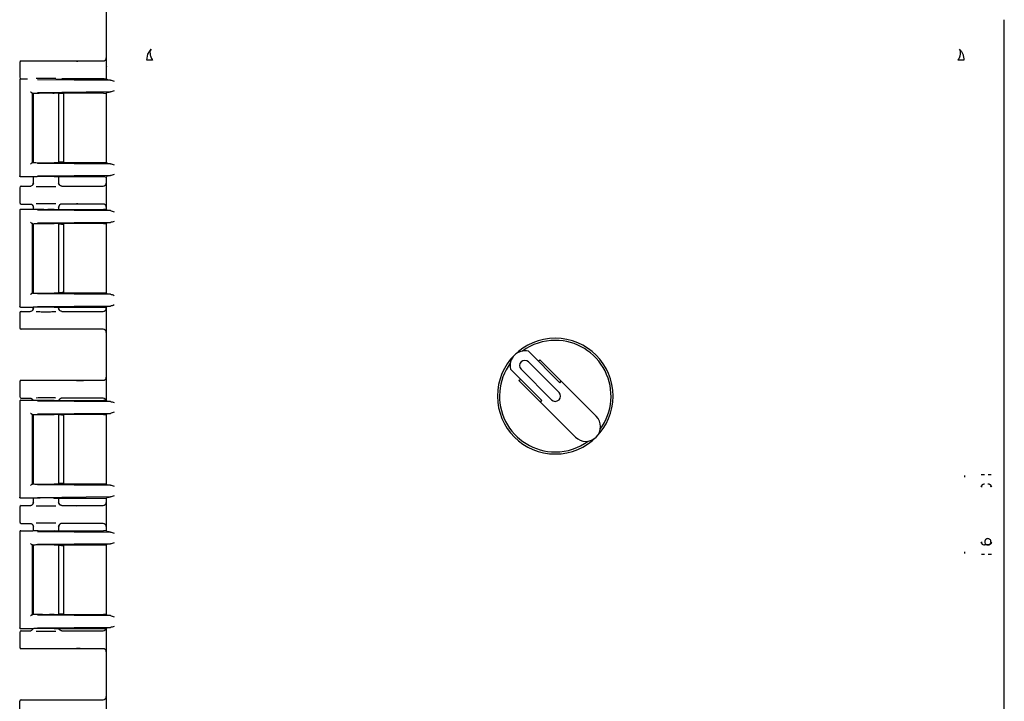
# Model space of a CAD drawing. Units: inches. Extents: x -1 to 128, y -1 to 99.
# Drawn here: x 21 to 30, y 36 to 42 of the extents above; entities that cross this region are included whole.
import ezdxf

# ---------------------------------------------------------------- set-up
doc = ezdxf.new("R2010")
doc.units = ezdxf.units.IN
doc.header["$MEASUREMENT"] = 0

msp = doc.modelspace()

# ---------------------------------------------------------------- linework, layer by layer
at = {"color": 7, "linetype": 'Continuous', "lineweight": 25}
for p, q in [((21.435217, 42.386999), (21.435217, 41.642477)), ((29.971217, 32.370821), (29.971217, 42.079672)), ((29.971217, 37.880735), (29.971217, 42.079672)), ((21.819689, 41.694855), (21.829822, 41.752343)), ((21.829822, 41.752343), (21.861381, 41.800881)), ((20.612217, 41.673913), (20.612217, 41.533908)), ((20.627215, 41.68891), (21.225476, 41.68891)), ((21.225476, 41.68891), (21.404428, 41.68891)), ((21.435217, 41.642477), (21.437757, 41.63399)), ((21.437757, 41.51637), (21.437757, 41.63399)), ((20.612217, 41.509005), (20.612217, 40.596815)), ((20.612217, 41.508907), (20.61493, 41.508464)), ((20.622217, 41.51891), (20.685295, 41.51891)), ((20.780132, 41.512998), (21.474603, 41.506379)), ((20.956568, 41.51637), (21.408533, 41.51637)), ((21.225476, 41.51891), (21.013216, 41.51891)), ((21.404428, 41.51891), (21.225476, 41.51891)), ((21.445982, 41.508145), (21.437757, 41.51637)), ((20.732066, 41.386559), (20.737352, 41.381726)), ((20.732066, 41.386559), (20.732066, 40.719262)), ((20.737074, 41.381551), (20.736491, 41.381375)), ((20.737659, 41.381726), (20.737074, 41.381551)), ((20.73725, 41.381375), (20.73725, 40.724446)), ((20.741217, 41.38217), (20.741217, 40.72373)), ((21.474603, 41.393982), (20.780132, 41.387363)), ((21.408533, 41.38399), (20.941059, 41.38399)), ((20.983217, 40.72183), (20.983217, 41.38399)), ((21.010528, 41.37891), (20.983217, 41.37891)), ((21.030528, 40.725903), (21.030528, 41.378387)), ((21.435217, 41.383502), (21.435217, 40.722319)), ((21.437203, 41.383436), (21.435217, 41.38145)), ((21.435217, 41.38145), (21.435217, 40.72437)), ((21.445982, 41.392215), (21.437203, 41.383436)), ((20.732066, 40.719262), (20.736899, 40.724095)), ((20.736899, 40.724095), (20.737074, 40.72427)), ((20.737074, 40.72427), (20.73725, 40.724446)), ((20.780132, 40.718458), (21.474603, 40.711839)), ((21.408533, 40.72183), (20.941059, 40.72183)), ((21.010528, 40.72691), (20.983217, 40.72691)), ((21.437203, 40.722385), (21.435217, 40.72437)), ((21.437203, 40.722385), (21.445982, 40.713605)), ((20.61493, 40.597357), (20.612217, 40.596914)), ((20.73674, 40.58691), (20.622217, 40.58691)), ((20.737693, 40.587196), (20.73674, 40.58691)), ((20.741217, 40.587552), (20.741217, 40.525952)), ((20.741217, 40.528915), (20.743905, 40.528446)), ((21.474603, 40.599442), (20.780132, 40.592823)), ((20.941059, 40.58945), (21.408533, 40.58945)), ((20.980888, 40.528515), (20.983217, 40.528915)), ((20.99227, 40.507454), (20.981071, 40.528421)), ((20.983217, 40.525952), (20.983217, 40.58945)), ((21.435217, 40.588526), (21.435217, 40.528788)), ((21.445982, 40.597675), (21.437757, 40.58945)), ((21.437757, 40.27637), (21.437757, 40.58945)), ((20.612217, 40.483913), (20.612217, 40.343908)), ((20.627215, 40.49891), (20.711218, 40.49891)), ((20.992554, 40.507185), (20.992055, 40.507856)), ((21.013216, 40.49891), (21.225476, 40.49891)), ((21.225476, 40.49891), (21.404428, 40.49891)), ((20.612217, 40.269005), (20.612217, 39.356815)), ((20.612217, 40.268907), (20.61493, 40.268464)), ((20.622217, 40.27891), (20.73674, 40.27891)), ((20.627215, 40.32891), (20.711218, 40.32891)), ((20.737693, 40.278625), (20.73674, 40.27891)), ((20.741217, 40.30186), (20.741217, 40.278249)), ((20.743904, 40.299374), (20.741217, 40.298906)), ((20.780132, 40.272998), (21.474603, 40.266379)), ((20.941059, 40.27637), (21.408533, 40.27637)), ((20.983217, 40.298906), (20.980886, 40.299306)), ((20.981067, 40.2994), (20.99229, 40.320386)), ((20.983217, 40.27637), (20.983217, 40.30186)), ((21.225476, 40.32891), (21.013216, 40.32891)), ((21.404428, 40.32891), (21.225476, 40.32891)), ((21.435217, 40.299033), (21.435217, 40.277295)), ((21.445982, 40.268145), (21.437757, 40.27637)), ((21.474603, 40.153982), (20.780132, 40.147363)), ((21.445982, 40.152215), (21.437203, 40.143436)), ((20.732066, 40.146559), (20.737352, 40.141726)), ((20.732066, 40.146559), (20.732066, 39.479262)), ((20.737074, 40.141551), (20.736491, 40.141375)), ((20.737659, 40.141726), (20.737074, 40.141551)), ((20.73725, 40.141375), (20.73725, 39.484446)), ((20.741217, 40.14217), (20.741217, 39.48373)), ((21.408533, 40.14399), (20.941059, 40.14399)), ((20.983217, 39.48183), (20.983217, 40.14399)), ((21.010528, 40.13891), (20.983217, 40.13891)), ((21.030528, 39.485903), (21.030528, 40.139919)), ((21.435217, 40.143502), (21.435217, 39.482319)), ((21.437203, 40.143436), (21.435217, 40.14145)), ((21.435217, 40.14145), (21.435217, 39.48437)), ((20.732066, 39.479262), (20.736899, 39.484095)), ((20.736899, 39.484095), (20.737074, 39.48427)), ((20.737074, 39.48427), (20.73725, 39.484446)), ((20.780132, 39.478458), (21.474603, 39.471839)), ((21.408533, 39.48183), (20.941059, 39.48183)), ((21.010528, 39.48691), (20.983217, 39.48691)), ((21.437203, 39.482385), (21.435217, 39.48437)), ((21.437203, 39.482385), (21.445982, 39.473605)), ((20.61493, 39.357357), (20.612217, 39.356914)), ((20.73674, 39.34691), (20.622217, 39.34691)), ((20.627215, 39.30891), (20.711218, 39.30891)), ((20.737693, 39.347196), (20.73674, 39.34691)), ((20.741217, 39.347552), (20.741217, 39.335952)), ((20.741217, 39.338915), (20.743905, 39.338446)), ((21.474603, 39.359442), (20.780132, 39.352823)), ((20.941059, 39.34945), (21.408533, 39.34945)), ((20.980888, 39.338515), (20.983217, 39.338915)), ((20.99227, 39.317454), (20.981071, 39.338421)), ((20.983217, 39.335952), (20.983217, 39.34945)), ((20.992554, 39.317185), (20.992055, 39.317856)), ((21.013216, 39.30891), (21.225476, 39.30891)), ((21.225476, 39.30891), (21.404428, 39.30891)), ((21.435217, 39.348526), (21.435217, 39.338788)), ((21.445982, 39.357675), (21.437757, 39.34945)), ((21.437757, 38.46237), (21.437757, 39.34945)), ((20.612217, 39.293913), (20.612217, 39.153908)), ((21.225476, 39.138911), (20.627215, 39.13891)), ((21.404428, 39.13891), (21.225476, 39.13891)), ((21.435217, 39.109033), (21.435217, 38.683788)), ((25.74598, 38.630853), (25.447166, 38.929667)), ((25.541856, 38.834977), (25.555998, 38.849119)), ((25.555998, 38.849119), (25.760122, 38.644995)), ((25.27746, 38.759962), (25.576275, 38.461147)), ((25.377948, 38.758469), (25.667862, 38.468555)), ((25.738573, 38.539266), (25.448659, 38.829179)), ((20.627215, 38.65391), (21.225476, 38.65391)), ((21.225476, 38.65391), (21.404428, 38.65391)), ((25.358008, 38.651129), (25.37215, 38.665272)), ((20.612217, 38.638913), (20.612217, 38.498908)), ((25.562132, 38.447005), (25.358008, 38.651129)), ((25.74598, 38.630853), (25.760122, 38.644995)), ((25.760122, 38.644995), (26.092126, 38.312992)), ((20.627215, 38.48391), (20.711218, 38.48391)), ((20.731915, 38.475603), (20.739056, 38.465965)), ((20.985329, 38.46237), (20.99229, 38.475386)), ((21.225476, 38.48391), (21.013216, 38.48391)), ((21.404428, 38.48391), (21.225476, 38.48391)), ((20.612217, 38.455005), (20.612217, 37.542815)), ((20.612217, 38.454907), (20.61493, 38.454464)), ((20.622217, 38.46491), (20.73674, 38.46491)), ((20.737693, 38.464625), (20.73674, 38.46491)), ((20.780132, 38.458998), (21.474603, 38.452379)), ((20.941059, 38.46237), (21.408533, 38.46237)), ((21.445982, 38.454145), (21.437757, 38.46237)), ((25.562132, 38.447005), (25.576275, 38.461147)), ((25.894136, 38.115002), (25.562132, 38.447005)), ((20.732066, 38.332559), (20.737352, 38.327726)), ((20.732066, 38.332559), (20.732066, 37.665262)), ((20.737074, 38.327551), (20.736491, 38.327375)), ((20.737659, 38.327726), (20.737074, 38.327551)), ((20.73725, 38.327375), (20.73725, 37.670446)), ((20.741217, 38.32817), (20.741217, 37.66973)), ((21.474603, 38.339982), (20.780132, 38.333363)), ((21.408533, 38.32999), (20.941059, 38.32999)), ((20.983217, 37.66783), (20.983217, 38.32999)), ((21.010528, 38.32491), (20.983217, 38.32491)), ((21.030528, 37.671903), (21.030528, 38.325919)), ((21.435217, 38.329502), (21.435217, 37.668319)), ((21.437203, 38.329436), (21.435217, 38.32745)), ((21.435217, 38.32745), (21.435217, 37.67037)), ((21.445982, 38.338215), (21.437203, 38.329436)), ((29.971217, 36.87691), (29.971217, 37.880735)), ((29.594816, 37.734427), (29.595296, 37.750681)), ((20.732066, 37.665262), (20.736899, 37.670095)), ((20.736899, 37.670095), (20.737074, 37.67027)), ((20.737074, 37.67027), (20.73725, 37.670446)), ((20.780132, 37.664458), (21.474603, 37.657839)), ((21.408533, 37.66783), (20.941059, 37.66783)), ((21.010528, 37.67291), (20.983217, 37.67291)), ((21.437203, 37.668385), (21.435217, 37.67037)), ((21.437203, 37.668385), (21.445982, 37.659605)), ((20.61493, 37.543357), (20.612217, 37.542914)), ((20.73674, 37.53291), (20.622217, 37.53291)), ((20.737693, 37.533196), (20.73674, 37.53291)), ((20.741217, 37.533552), (20.741217, 37.490952)), ((21.474603, 37.545442), (20.780132, 37.538823)), ((20.941059, 37.53545), (21.408533, 37.53545)), ((20.983217, 37.490952), (20.983217, 37.53545)), ((21.435217, 37.534526), (21.435217, 37.493788)), ((21.445982, 37.543675), (21.437757, 37.53545)), ((21.437757, 37.22237), (21.437757, 37.53545)), ((20.612217, 37.448913), (20.612217, 37.308908)), ((20.627215, 37.46391), (20.711218, 37.46391)), ((20.741217, 37.493915), (20.743905, 37.493446)), ((20.980888, 37.493515), (20.983217, 37.493915)), ((20.99227, 37.472454), (20.981071, 37.493421)), ((20.992554, 37.472185), (20.992055, 37.472856)), ((21.013216, 37.46391), (21.225476, 37.46391)), ((21.225476, 37.46391), (21.404428, 37.46391)), ((20.627215, 37.29391), (20.711218, 37.29391)), ((20.741217, 37.26686), (20.741217, 37.224249)), ((20.743904, 37.264374), (20.741217, 37.263906)), ((20.983217, 37.263906), (20.980886, 37.264306)), ((20.981067, 37.2644), (20.99229, 37.285386)), ((20.983217, 37.22237), (20.983217, 37.26686)), ((21.225476, 37.29391), (21.013216, 37.29391)), ((21.404428, 37.29391), (21.225476, 37.29391)), ((21.435217, 37.264033), (21.435217, 37.223295)), ((20.612217, 37.215005), (20.612217, 36.302815)), ((20.612217, 37.214907), (20.61493, 37.214464)), ((20.622217, 37.22491), (20.73674, 37.22491)), ((20.737693, 37.224625), (20.73674, 37.22491)), ((20.780132, 37.218998), (21.474603, 37.212379)), ((20.941059, 37.22237), (21.408533, 37.22237)), ((21.445982, 37.214145), (21.437757, 37.22237)), ((20.732066, 37.092559), (20.737352, 37.087726)), ((20.732066, 37.092559), (20.732066, 36.425262)), ((20.737074, 37.087551), (20.736491, 37.087375)), ((20.737659, 37.087726), (20.737074, 37.087551)), ((20.73725, 37.087375), (20.73725, 36.430446)), ((20.741217, 37.088091), (20.741217, 36.429651)), ((21.474603, 37.099982), (20.780132, 37.093363)), ((20.941059, 37.08999), (21.408533, 37.08999)), ((20.983217, 36.42783), (20.983217, 37.08999)), ((21.010528, 37.08491), (20.983217, 37.08491)), ((21.030528, 36.431903), (21.030528, 37.085919)), ((21.435217, 37.089502), (21.435217, 36.428319)), ((21.437203, 37.089436), (21.435217, 37.08745)), ((21.435217, 37.08745), (21.435217, 36.43037)), ((21.445982, 37.098215), (21.437203, 37.089436)), ((29.815109, 37.089604), (29.784383, 37.089311)), ((29.844959, 37.119594), (29.845098, 37.119594)), ((29.595296, 37.007131), (29.594816, 37.023394)), ((29.971217, 35.951928), (29.971217, 36.87691)), ((20.732066, 36.425262), (20.736899, 36.430095)), ((20.736899, 36.430095), (20.737074, 36.43027)), ((20.737074, 36.43027), (20.73725, 36.430446)), ((20.780132, 36.424458), (21.474603, 36.417839)), ((20.941059, 36.42783), (21.408533, 36.42783)), ((21.010528, 36.43291), (20.983217, 36.43291)), ((21.437203, 36.428385), (21.435217, 36.43037)), ((21.437203, 36.428385), (21.445982, 36.419605)), ((20.61493, 36.303357), (20.612217, 36.302914)), ((20.612217, 36.258913), (20.612217, 36.118908)), ((20.73674, 36.29291), (20.622217, 36.29291)), ((20.627215, 36.27391), (20.711218, 36.27391)), ((20.739053, 36.291845), (20.731895, 36.282199)), ((20.737693, 36.293196), (20.73674, 36.29291)), ((21.474603, 36.305442), (20.780132, 36.298823)), ((20.941059, 36.29545), (21.408533, 36.29545)), ((20.99227, 36.282454), (20.985328, 36.29545)), ((20.992554, 36.282185), (20.992055, 36.282856)), ((21.013216, 36.27391), (21.225476, 36.27391)), ((21.225476, 36.27391), (21.404428, 36.27391)), ((21.445982, 36.303675), (21.437757, 36.29545)), ((21.437757, 35.40837), (21.437757, 36.29545)), ((21.225476, 36.103911), (20.627215, 36.10391)), ((21.404428, 36.10391), (21.225476, 36.10391)), ((21.435217, 36.074033), (21.435217, 35.648788)), ((20.612217, 35.463908), (20.612217, 35.603913)), ((20.627215, 35.61891), (21.225476, 35.61891)), ((21.225476, 35.61891), (21.404428, 35.61891))]:
    msp.add_line(p, q, dxfattribs=at)
for centre, radius, start, end in [((25.703217, 38.50391), 0.55, 0, 180), ((25.703217, 38.50391), 0.53, 90, 126.1278593), ((25.703217, 38.50391), 0.53, 323.8721407, 90), ((25.413303, 38.793824), 0.14, 76.0027191, 193.9972809), ((25.413303, 38.793824), 0.05, 45, 225), ((25.703217, 38.50391), 0.53, 143.8721407, 270), ((25.703217, 38.50391), 0.55, 180, 0), ((25.703217, 38.50391), 0.05, 225, 45), ((25.993131, 38.213997), 0.14, 225, 45), ((25.703217, 38.50391), 0.53, 270, 306.1278593), ((29.784382, 37.638505), 0.029994, 156.2630327, 179.9721145), ((29.784398, 37.6385), 0.03001, 90.0275423, 117.4178656), ((29.815087, 37.638213), 0.030003, 66.4133526, 89.9585534), ((29.815094, 37.638205), 0.030004, 0.0417053, 26.72017), ((29.784383, 37.119316), 0.029995, 180.0285011, 206.6123901), ((29.784398, 37.119321), 0.030009, 246.1237175, 269.9725949), ((29.815088, 37.119617), 0.03001, 314.9969345, 359.9559954)]:
    msp.add_arc(centre, radius, start, end, dxfattribs=at)
for centre, major_axis, ratio, start_param, end_param in [((20.62722, 41.673908), (0.01061, -0.01061), 0.99969546, 2.35634678, 3.92683852), ((21.404297, 41.718915), (0.030849, -0.002158), 0.97011047, 4.78437126, 6.35094186), ((20.62722, 41.533913), (0.01061, 0.01061), 0.99969546, 2.35634678, 3.92683852), ((21.404297, 41.488906), (-0.030849, -0.002158), 0.97011047, 4.32763195, 4.6404067), ((20.862217, 41.38145), (0.125, 0), 0.02618592, 3.16463677, 3.39525439), ((21.010528, 41.378387), (0.02, 0), 0.02618592, 6.25700554, 7.85398163), ((21.404297, 40.528915), (0.030849, -0.002158), 0.97011047, 4.78437126, 6.35094222), ((20.62722, 40.483908), (0.01061, -0.01061), 0.99969546, 2.35634678, 3.92683852), ((20.62722, 40.343913), (0.01061, 0.01061), 0.99969546, 2.35634678, 3.92683852), ((21.404297, 40.298906), (-0.030849, -0.002158), 0.97011047, 3.07383574, 4.6404067), ((20.62722, 39.293908), (0.01061, -0.01061), 0.99969546, 2.35634678, 3.92683852), ((21.404297, 39.338915), (0.030849, -0.002158), 0.97011047, 4.78437126, 6.35094222), ((20.62722, 39.153913), (0.01061, 0.01061), 0.99969546, 2.35634678, 3.92683852), ((21.404297, 39.108906), (-0.030849, -0.002158), 0.97011047, 3.07383574, 4.6404067), ((20.62722, 38.638908), (0.01061, -0.01061), 0.99969546, 2.35634678, 3.92683852), ((21.404297, 38.683915), (0.030849, -0.002158), 0.97011047, 4.78437126, 6.35094222), ((20.62722, 38.498913), (0.01061, 0.01061), 0.99969546, 2.35634678, 3.92683852), ((21.404297, 38.453906), (-0.030849, -0.002158), 0.97011047, 3.07383574, 4.6404067), ((20.62722, 37.448908), (0.01061, -0.01061), 0.99969546, 2.35634678, 3.92683852), ((21.404297, 37.493915), (0.030849, -0.002158), 0.97011047, 4.78437126, 6.35094222), ((20.62722, 37.308913), (0.01061, 0.01061), 0.99969546, 2.35634678, 3.92683852), ((21.404297, 37.263906), (-0.030849, -0.002158), 0.97011047, 3.07383574, 4.6404067), ((20.62722, 36.258908), (0.01061, -0.01061), 0.99969546, 2.35634678, 3.92683852), ((21.404297, 36.303915), (0.030849, -0.002158), 0.97011047, 4.78437126, 6.35094222), ((20.62722, 36.118913), (0.01061, 0.01061), 0.99969546, 2.35634678, 3.92683852), ((21.404297, 36.073906), (-0.030849, -0.002158), 0.97011047, 3.07383574, 4.6404067), ((20.62722, 35.603908), (0.01061, -0.01061), 0.99969546, 2.35634678, 3.92683852), ((21.404297, 35.648915), (0.030849, -0.002158), 0.97011047, 4.78437126, 6.35094222)]:
    msp.add_ellipse(centre, major_axis=major_axis, ratio=ratio, start_param=start_param, end_param=end_param, dxfattribs=at)
for points, knots in [([(21.861384, 41.800885), (21.857853, 41.795584), (21.85054, 41.784607), (21.849819, 41.759284), (21.857177, 41.728679), (21.869393, 41.70619), (21.87548, 41.694984)], [0, 0, 0, 0, 0.23389433, 0.48435264, 0.74308113, 1, 1, 1, 1]), ([(29.530954, 41.694985), (29.537041, 41.70619), (29.549257, 41.72868), (29.556615, 41.759284), (29.555895, 41.784607), (29.548581, 41.795584), (29.54505, 41.800885)], [0, 0, 0, 0, 0.25691887, 0.51564736, 0.76610567, 1, 1, 1, 1]), ([(21.152026, 41.687881), (21.159616, 41.688131), (21.171225, 41.688513), (21.195681, 41.6888), (21.212178, 41.688897), (21.221047, 41.688906), (21.225476, 41.68891)], [0, 0, 0, 0, 0.47926859, 0.7329948, 0.86666726, 1, 1, 1, 1]), ([(21.875474, 41.694931), (21.868554, 41.694926), (21.854595, 41.694914), (21.83833, 41.694893), (21.825896, 41.694871), (21.82174, 41.694855), (21.819679, 41.694848)], [0, 0, 0, 0, 0.24785369, 0.49997785, 0.75211338, 1, 1, 1, 1]), ([(29.586755, 41.694848), (29.584695, 41.694855), (29.580539, 41.694871), (29.568104, 41.694893), (29.55184, 41.694914), (29.537881, 41.694926), (29.530961, 41.694931)], [0, 0, 0, 0, 0.247886633, 0.50002216, 0.752146323, 1, 1, 1, 1]), ([(20.622217, 41.51891), (20.621745, 41.51889), (20.620438, 41.518833), (20.617899, 41.518112), (20.614961, 41.516166), (20.612993, 41.51319), (20.612293, 41.510643), (20.612242, 41.509337), (20.612225, 41.508907)], [0, 0, 0, 0, 0.09052543, 0.25058994, 0.50002506, 0.74945322, 0.917624, 1, 1, 1, 1]), ([(20.954771, 41.520938), (20.943023, 41.521092), (20.915465, 41.521451), (20.860804, 41.521591), (20.807187, 41.521437), (20.780725, 41.521083), (20.769804, 41.520937)], [0, 0, 0, 0, 0.21644328, 0.50777046, 0.79685747, 1, 1, 1, 1]), ([(21.225476, 41.51891), (21.22105, 41.518915), (21.212182, 41.518924), (21.195684, 41.519021), (21.171225, 41.519308), (21.159616, 41.51969), (21.152026, 41.519939)], [0, 0, 0, 0, 0.13323525, 0.26700229, 0.52072936, 1, 1, 1, 1]), ([(21.474603, 41.506379), (21.466656, 41.506637), (21.450724, 41.507155), (21.447565, 41.507815), (21.445982, 41.508145)], [0, 0, 0, 0, 0.49882147, 1, 1, 1, 1]), ([(21.474603, 41.506379), (21.480273, 41.505395), (21.491613, 41.503428), (21.505035, 41.498473), (21.511746, 41.495996)], [0, 0, 0, 0, 0.49997282, 1, 1, 1, 1]), ([(20.71623, 41.396556), (20.717202, 41.395475), (20.719154, 41.393307), (20.722217, 41.390703), (20.724782, 41.388908), (20.726768, 41.387762), (20.728659, 41.386922), (20.729688, 41.386776), (20.730182, 41.386705)], [0, 0, 0, 0, 0.24651006, 0.49465863, 0.62697634, 0.74532886, 0.87782068, 1, 1, 1, 1]), ([(20.737352, 41.381726), (20.739228, 41.382017), (20.743033, 41.382607), (20.76, 41.383392), (20.783362, 41.384049), (20.812932, 41.384497), (20.845812, 41.384741), (20.879914, 41.384726), (20.913128, 41.384498), (20.931773, 41.384159), (20.941059, 41.38399)], [0, 0, 0, 0, 0.12418208, 0.25181516, 0.37552795, 0.50090857, 0.62585398, 0.74992526, 0.87545256, 1, 1, 1, 1]), ([(21.445982, 41.392215), (21.447565, 41.392546), (21.450724, 41.393206), (21.466656, 41.393724), (21.474603, 41.393982)], [0, 0, 0, 0, 0.50117853, 1, 1, 1, 1]), ([(21.511746, 41.404365), (21.505035, 41.401888), (21.491613, 41.396933), (21.480273, 41.394966), (21.474603, 41.393982)], [0, 0, 0, 0, 0.50002718, 1, 1, 1, 1]), ([(20.730182, 40.719115), (20.729688, 40.719045), (20.728659, 40.718899), (20.726767, 40.718059), (20.724781, 40.716913), (20.722217, 40.715117), (20.719154, 40.712514), (20.717202, 40.710346), (20.71623, 40.709265)], [0, 0, 0, 0, 0.12220017, 0.25467185, 0.37307356, 0.50534178, 0.75349015, 1, 1, 1, 1]), ([(20.737659, 40.724095), (20.739908, 40.72377), (20.744323, 40.723133), (20.764557, 40.722386), (20.791425, 40.721817), (20.822902, 40.721437), (20.85586, 40.721243), (20.887732, 40.721241), (20.916957, 40.721409), (20.933152, 40.721692), (20.941059, 40.72183)], [0, 0, 0, 0, 0.14301413, 0.28088371, 0.41360692, 0.54118242, 0.66360939, 0.78088757, 0.89301739, 1, 1, 1, 1]), ([(21.474603, 40.711839), (21.466656, 40.712097), (21.450724, 40.712615), (21.447565, 40.713275), (21.445982, 40.713605)], [0, 0, 0, 0, 0.49882147, 1, 1, 1, 1]), ([(21.474603, 40.711839), (21.480273, 40.710855), (21.491613, 40.708887), (21.505035, 40.703933), (21.511746, 40.701456)], [0, 0, 0, 0, 0.499972818, 1, 1, 1, 1]), ([(20.622217, 40.58691), (20.620909, 40.587061), (20.618292, 40.587364), (20.614964, 40.589678), (20.612995, 40.592623), (20.612291, 40.595174), (20.612239, 40.59648), (20.612222, 40.596914)], [0, 0, 0, 0, 0.24974537, 0.49943669, 0.74913582, 0.91674549, 1, 1, 1, 1]), ([(20.711218, 40.498914), (20.71517, 40.499367), (20.723036, 40.50027), (20.732947, 40.507216), (20.739876, 40.517118), (20.740778, 40.524982), (20.741229, 40.528915)], [0, 0, 0, 0, 0.25123614, 0.50001849, 0.74996415, 1, 1, 1, 1]), ([(20.743317, 40.528426), (20.742261, 40.524586), (20.740084, 40.516671), (20.734678, 40.510418), (20.731895, 40.507199)], [0, 0, 0, 0, 0.48515358, 1, 1, 1, 1]), ([(20.941059, 40.58945), (20.933169, 40.589588), (20.917009, 40.589871), (20.887849, 40.590039), (20.856036, 40.590037), (20.82312, 40.589844), (20.791657, 40.589466), (20.764764, 40.588898), (20.744466, 40.588154), (20.739978, 40.587519), (20.737693, 40.587196)], [0, 0, 0, 0, 0.106907491, 0.218983707, 0.336229789, 0.458646121, 0.586232424, 0.718987838, 0.85691098, 1, 1, 1, 1]), ([(21.013216, 40.498913), (21.009329, 40.499353), (21.001466, 40.500242), (20.991524, 40.507161), (20.984559, 40.517118), (20.983657, 40.524982), (20.983206, 40.528915)], [0, 0, 0, 0, 0.24715397, 0.50001913, 0.74996458, 1, 1, 1, 1]), ([(21.445982, 40.597675), (21.447565, 40.598006), (21.450724, 40.598666), (21.466656, 40.599184), (21.474603, 40.599442)], [0, 0, 0, 0, 0.50117853, 1, 1, 1, 1]), ([(21.511746, 40.609825), (21.505035, 40.607348), (21.491613, 40.602393), (21.480273, 40.600426), (21.474603, 40.599442)], [0, 0, 0, 0, 0.50002718, 1, 1, 1, 1]), ([(20.769756, 40.496884), (20.780692, 40.496738), (20.807169, 40.496384), (20.860804, 40.49623), (20.915481, 40.49637), (20.943052, 40.49673), (20.954812, 40.496883)], [0, 0, 0, 0, 0.20332129, 0.4922538, 0.78342528, 1, 1, 1, 1]), ([(21.152026, 40.497881), (21.159616, 40.498131), (21.171225, 40.498513), (21.195681, 40.4988), (21.212178, 40.498897), (21.221047, 40.498906), (21.225476, 40.49891)], [0, 0, 0, 0, 0.47926859, 0.7329948, 0.86666726, 1, 1, 1, 1]), ([(20.622217, 40.27891), (20.621745, 40.27889), (20.620438, 40.278833), (20.617899, 40.278112), (20.614961, 40.276166), (20.612993, 40.27319), (20.612293, 40.270643), (20.612242, 40.269337), (20.612225, 40.268907)], [0, 0, 0, 0, 0.09052543, 0.25058994, 0.50002506, 0.74945322, 0.917624, 1, 1, 1, 1]), ([(20.711218, 40.328907), (20.713225, 40.32879), (20.717244, 40.328556), (20.724759, 40.326146), (20.732346, 40.321079), (20.737758, 40.3136), (20.740686, 40.306233), (20.741037, 40.301455), (20.741224, 40.298906)], [0, 0, 0, 0, 0.12794575, 0.25617647, 0.49982909, 0.6956987, 0.83767495, 1, 1, 1, 1]), ([(20.731915, 40.320603), (20.734693, 40.317385), (20.740088, 40.311134), (20.742259, 40.30323), (20.743313, 40.299395)], [0, 0, 0, 0, 0.51479017, 1, 1, 1, 1]), ([(20.941059, 40.27637), (20.930281, 40.276179), (20.908603, 40.275794), (20.872959, 40.275613), (20.840723, 40.275652), (20.813086, 40.275872), (20.787817, 40.276238), (20.764326, 40.276817), (20.744475, 40.277614), (20.739946, 40.278289), (20.737693, 40.278625)], [0, 0, 0, 0, 0.143461468, 0.288540889, 0.393406389, 0.499965917, 0.606444873, 0.711410188, 0.85646396, 1, 1, 1, 1]), ([(20.954771, 40.330938), (20.943023, 40.331092), (20.915465, 40.331451), (20.860804, 40.331591), (20.807187, 40.331437), (20.780725, 40.331083), (20.769804, 40.330937)], [0, 0, 0, 0, 0.21644328, 0.50777046, 0.79685747, 1, 1, 1, 1]), ([(21.013216, 40.328907), (21.01117, 40.328786), (21.007097, 40.328544), (20.99959, 40.326096), (20.991694, 40.320794), (20.986269, 40.31294), (20.983637, 40.305484), (20.983355, 40.301143), (20.98321, 40.298906)], [0, 0, 0, 0, 0.13044603, 0.25969074, 0.49994511, 0.7233408, 0.85743116, 1, 1, 1, 1]), ([(21.225476, 40.32891), (21.22105, 40.328915), (21.212182, 40.328924), (21.195684, 40.329021), (21.171225, 40.329308), (21.159616, 40.32969), (21.152026, 40.329939)], [0, 0, 0, 0, 0.13323525, 0.26700229, 0.52072936, 1, 1, 1, 1]), ([(21.474603, 40.266379), (21.466656, 40.266637), (21.450724, 40.267155), (21.447565, 40.267815), (21.445982, 40.268145)], [0, 0, 0, 0, 0.49882147, 1, 1, 1, 1]), ([(21.474603, 40.266379), (21.480273, 40.265395), (21.491613, 40.263428), (21.505035, 40.258473), (21.511746, 40.255996)], [0, 0, 0, 0, 0.49997282, 1, 1, 1, 1]), ([(20.71623, 40.156556), (20.717202, 40.155475), (20.719154, 40.153307), (20.722217, 40.150703), (20.724782, 40.148908), (20.726768, 40.147762), (20.728659, 40.146922), (20.729688, 40.146776), (20.730182, 40.146705)], [0, 0, 0, 0, 0.24651006, 0.49465863, 0.62697634, 0.74532886, 0.87782068, 1, 1, 1, 1]), ([(21.445982, 40.152215), (21.447565, 40.152546), (21.450724, 40.153206), (21.466656, 40.153724), (21.474603, 40.153982)], [0, 0, 0, 0, 0.50117853, 1, 1, 1, 1]), ([(21.511746, 40.164365), (21.505035, 40.161888), (21.491613, 40.156933), (21.480273, 40.154966), (21.474603, 40.153982)], [0, 0, 0, 0, 0.50002718, 1, 1, 1, 1]), ([(20.737352, 40.141726), (20.739228, 40.142017), (20.743033, 40.142607), (20.76, 40.143392), (20.783362, 40.144049), (20.812932, 40.144497), (20.845812, 40.144741), (20.879914, 40.144726), (20.913128, 40.144498), (20.931773, 40.144159), (20.941059, 40.14399)], [0, 0, 0, 0, 0.12418208, 0.25181516, 0.37552795, 0.50090857, 0.62585398, 0.74992526, 0.87545256, 1, 1, 1, 1]), ([(20.730182, 39.479115), (20.729688, 39.479045), (20.728659, 39.478899), (20.726767, 39.478059), (20.724781, 39.476913), (20.722217, 39.475117), (20.719154, 39.472514), (20.717202, 39.470346), (20.71623, 39.469265)], [0, 0, 0, 0, 0.12220017, 0.25467185, 0.37307356, 0.50534178, 0.75349015, 1, 1, 1, 1]), ([(20.737659, 39.484095), (20.739908, 39.48377), (20.744323, 39.483133), (20.764557, 39.482386), (20.791425, 39.481817), (20.822902, 39.481437), (20.85586, 39.481243), (20.887732, 39.481241), (20.916957, 39.481409), (20.933152, 39.481692), (20.941059, 39.48183)], [0, 0, 0, 0, 0.14301413, 0.28088371, 0.41360692, 0.54118242, 0.66360939, 0.78088757, 0.89301739, 1, 1, 1, 1]), ([(21.474603, 39.471839), (21.466656, 39.472097), (21.450724, 39.472615), (21.447565, 39.473275), (21.445982, 39.473605)], [0, 0, 0, 0, 0.49882147, 1, 1, 1, 1]), ([(21.474603, 39.471839), (21.480273, 39.470855), (21.491613, 39.468887), (21.505035, 39.463933), (21.511746, 39.461456)], [0, 0, 0, 0, 0.49997282, 1, 1, 1, 1]), ([(20.622217, 39.34691), (20.620909, 39.347061), (20.618292, 39.347364), (20.614964, 39.349678), (20.612995, 39.352623), (20.612291, 39.355174), (20.612239, 39.35648), (20.612222, 39.356914)], [0, 0, 0, 0, 0.249745369, 0.499436691, 0.74913582, 0.916745495, 1, 1, 1, 1]), ([(20.711218, 39.308914), (20.71517, 39.309367), (20.723036, 39.31027), (20.732947, 39.317216), (20.739876, 39.327118), (20.740778, 39.334982), (20.741229, 39.338915)], [0, 0, 0, 0, 0.25123614, 0.50001849, 0.74996415, 1, 1, 1, 1]), ([(20.743317, 39.338426), (20.742261, 39.334586), (20.740084, 39.326671), (20.734678, 39.320418), (20.731895, 39.317199)], [0, 0, 0, 0, 0.48515358, 1, 1, 1, 1]), ([(20.941059, 39.34945), (20.933169, 39.349588), (20.917009, 39.349871), (20.887849, 39.350039), (20.856036, 39.350037), (20.82312, 39.349844), (20.791657, 39.349466), (20.764764, 39.348898), (20.744466, 39.348154), (20.739978, 39.347519), (20.737693, 39.347196)], [0, 0, 0, 0, 0.10690749, 0.21898371, 0.33622979, 0.45864612, 0.58623242, 0.71898784, 0.85691098, 1, 1, 1, 1]), ([(21.013216, 39.308913), (21.009329, 39.309353), (21.001466, 39.310242), (20.991524, 39.317161), (20.984559, 39.327118), (20.983657, 39.334982), (20.983206, 39.338915)], [0, 0, 0, 0, 0.24715397, 0.50001913, 0.74996458, 1, 1, 1, 1]), ([(21.152026, 39.307881), (21.159616, 39.308131), (21.171225, 39.308513), (21.195681, 39.3088), (21.212178, 39.308897), (21.221047, 39.308906), (21.225476, 39.30891)], [0, 0, 0, 0, 0.479268589, 0.732994804, 0.866667258, 1, 1, 1, 1]), ([(21.445982, 39.357675), (21.447565, 39.358006), (21.450724, 39.358666), (21.466656, 39.359184), (21.474603, 39.359442)], [0, 0, 0, 0, 0.50117853, 1, 1, 1, 1]), ([(21.511746, 39.369825), (21.505035, 39.367348), (21.491613, 39.362393), (21.480273, 39.360426), (21.474603, 39.359442)], [0, 0, 0, 0, 0.500027182, 1, 1, 1, 1]), ([(20.769756, 39.306884), (20.780692, 39.306738), (20.807169, 39.306384), (20.860804, 39.30623), (20.915481, 39.30637), (20.943052, 39.30673), (20.954812, 39.306883)], [0, 0, 0, 0, 0.20332129, 0.4922538, 0.78342528, 1, 1, 1, 1]), ([(21.225476, 39.13891), (21.22105, 39.138915), (21.212182, 39.138924), (21.195684, 39.139021), (21.171225, 39.139308), (21.159616, 39.13969), (21.152026, 39.139939)], [0, 0, 0, 0, 0.13323525, 0.26700229, 0.52072936, 1, 1, 1, 1]), ([(21.152026, 38.652881), (21.159616, 38.653131), (21.171225, 38.653513), (21.195681, 38.6538), (21.212178, 38.653897), (21.221047, 38.653906), (21.225476, 38.65391)], [0, 0, 0, 0, 0.47926859, 0.7329948, 0.86666726, 1, 1, 1, 1]), ([(20.711218, 38.483907), (20.713224, 38.48379), (20.717241, 38.483555), (20.724774, 38.481151), (20.732246, 38.476045), (20.737309, 38.469585), (20.738693, 38.465633), (20.739061, 38.464582)], [0, 0, 0, 0, 0.16688138, 0.33413443, 0.65193384, 0.90740923, 1, 1, 1, 1]), ([(20.954771, 38.485938), (20.943023, 38.486092), (20.915465, 38.486451), (20.860804, 38.486591), (20.807187, 38.486437), (20.780725, 38.486083), (20.769804, 38.485937)], [0, 0, 0, 0, 0.21644328, 0.50777046, 0.79685747, 1, 1, 1, 1]), ([(21.013216, 38.483907), (21.011171, 38.483786), (21.007099, 38.483544), (20.99958, 38.481098), (20.991769, 38.475774), (20.986447, 38.468527), (20.985001, 38.463772), (20.984575, 38.46237)], [0, 0, 0, 0, 0.15972553, 0.3179801, 0.61216121, 0.88569959, 1, 1, 1, 1]), ([(21.225476, 38.48391), (21.22105, 38.483915), (21.212182, 38.483924), (21.195684, 38.484021), (21.171225, 38.484308), (21.159616, 38.48469), (21.152026, 38.484939)], [0, 0, 0, 0, 0.13323525, 0.26700229, 0.52072936, 1, 1, 1, 1]), ([(20.622217, 38.46491), (20.621745, 38.46489), (20.620438, 38.464833), (20.617899, 38.464112), (20.614961, 38.462166), (20.612993, 38.45919), (20.612293, 38.456643), (20.612242, 38.455337), (20.612225, 38.454907)], [0, 0, 0, 0, 0.09052543, 0.25058994, 0.50002506, 0.74945322, 0.917624, 1, 1, 1, 1]), ([(20.941059, 38.46237), (20.930281, 38.462179), (20.908603, 38.461794), (20.872959, 38.461613), (20.840723, 38.461652), (20.813086, 38.461872), (20.787817, 38.462238), (20.764326, 38.462817), (20.744475, 38.463614), (20.739946, 38.464289), (20.737693, 38.464625)], [0, 0, 0, 0, 0.14346147, 0.28854089, 0.39340639, 0.49996592, 0.60644487, 0.71141019, 0.85646396, 1, 1, 1, 1]), ([(21.474603, 38.452379), (21.466656, 38.452637), (21.450724, 38.453155), (21.447565, 38.453815), (21.445982, 38.454145)], [0, 0, 0, 0, 0.49882147, 1, 1, 1, 1]), ([(21.474603, 38.452379), (21.480273, 38.451395), (21.491613, 38.449428), (21.505035, 38.444473), (21.511746, 38.441996)], [0, 0, 0, 0, 0.49997282, 1, 1, 1, 1]), ([(20.71623, 38.342556), (20.717202, 38.341475), (20.719154, 38.339307), (20.722217, 38.336703), (20.724782, 38.334908), (20.726768, 38.333762), (20.728659, 38.332922), (20.729688, 38.332776), (20.730182, 38.332705)], [0, 0, 0, 0, 0.246510057, 0.494658633, 0.626976336, 0.745328862, 0.877820681, 1, 1, 1, 1]), ([(20.737352, 38.327726), (20.739228, 38.328017), (20.743033, 38.328607), (20.76, 38.329392), (20.783362, 38.330049), (20.812932, 38.330497), (20.845812, 38.330741), (20.879914, 38.330726), (20.913128, 38.330498), (20.931773, 38.330159), (20.941059, 38.32999)], [0, 0, 0, 0, 0.12418208, 0.25181516, 0.37552795, 0.50090857, 0.62585398, 0.74992526, 0.87545256, 1, 1, 1, 1]), ([(21.445982, 38.338215), (21.447565, 38.338546), (21.450724, 38.339206), (21.466656, 38.339724), (21.474603, 38.339982)], [0, 0, 0, 0, 0.50117853, 1, 1, 1, 1]), ([(21.511746, 38.350365), (21.505035, 38.347888), (21.491613, 38.342933), (21.480273, 38.340966), (21.474603, 38.339982)], [0, 0, 0, 0, 0.50002718, 1, 1, 1, 1]), ([(29.750787, 37.757527), (29.755604, 37.757613), (29.765203, 37.757784), (29.776777, 37.757811), (29.782542, 37.757825)], [0, 0, 0, 0, 0.50181147, 1, 1, 1, 1]), ([(29.818163, 37.757825), (29.82548, 37.75781), (29.836308, 37.757788), (29.84437, 37.757607), (29.846985, 37.757548)], [0, 0, 0, 0, 0.67561833, 1, 1, 1, 1]), ([(20.730182, 37.665115), (20.729688, 37.665045), (20.728659, 37.664899), (20.726767, 37.664059), (20.724781, 37.662913), (20.722217, 37.661117), (20.719154, 37.658514), (20.717202, 37.656346), (20.71623, 37.655265)], [0, 0, 0, 0, 0.122200167, 0.254671847, 0.373073564, 0.505341781, 0.753490149, 1, 1, 1, 1]), ([(20.737659, 37.670095), (20.739908, 37.66977), (20.744323, 37.669133), (20.764557, 37.668386), (20.791425, 37.667817), (20.822902, 37.667437), (20.85586, 37.667243), (20.887732, 37.667241), (20.916957, 37.667409), (20.933152, 37.667692), (20.941059, 37.66783)], [0, 0, 0, 0, 0.14301413, 0.28088371, 0.41360692, 0.54118242, 0.66360939, 0.78088757, 0.89301739, 1, 1, 1, 1]), ([(21.474603, 37.657839), (21.466656, 37.658097), (21.450724, 37.658615), (21.447565, 37.659275), (21.445982, 37.659605)], [0, 0, 0, 0, 0.49882147, 1, 1, 1, 1]), ([(21.474603, 37.657839), (21.480273, 37.656855), (21.491613, 37.654887), (21.505035, 37.649933), (21.511746, 37.647456)], [0, 0, 0, 0, 0.49997282, 1, 1, 1, 1]), ([(29.752547, 37.641281), (29.75309, 37.645083), (29.754086, 37.652048), (29.75989, 37.660076), (29.766049, 37.665115), (29.769974, 37.66694), (29.771755, 37.667768)], [0, 0, 0, 0, 0.39464194, 0.72311558, 0.87430472, 1, 1, 1, 1]), ([(29.828525, 37.667779), (29.830314, 37.666955), (29.834221, 37.665155), (29.840467, 37.660144), (29.846436, 37.652111), (29.847546, 37.645107), (29.848153, 37.641281)], [0, 0, 0, 0, 0.12494455, 0.2729656, 0.60298091, 1, 1, 1, 1]), ([(20.622217, 37.53291), (20.620909, 37.533061), (20.618292, 37.533364), (20.614964, 37.535678), (20.612995, 37.538623), (20.612291, 37.541174), (20.612239, 37.54248), (20.612222, 37.542914)], [0, 0, 0, 0, 0.24974537, 0.49943669, 0.74913582, 0.91674549, 1, 1, 1, 1]), ([(20.941059, 37.53545), (20.933169, 37.535588), (20.917009, 37.535871), (20.887849, 37.536039), (20.856036, 37.536037), (20.82312, 37.535844), (20.791657, 37.535466), (20.764764, 37.534898), (20.744466, 37.534154), (20.739978, 37.533519), (20.737693, 37.533196)], [0, 0, 0, 0, 0.106907491, 0.218983706, 0.336229788, 0.45864612, 0.586232424, 0.718987837, 0.856910979, 1, 1, 1, 1]), ([(21.445982, 37.543675), (21.447565, 37.544006), (21.450724, 37.544666), (21.466656, 37.545184), (21.474603, 37.545442)], [0, 0, 0, 0, 0.50117853, 1, 1, 1, 1]), ([(21.511746, 37.555825), (21.505035, 37.553348), (21.491613, 37.548393), (21.480273, 37.546426), (21.474603, 37.545442)], [0, 0, 0, 0, 0.50002718, 1, 1, 1, 1]), ([(20.711218, 37.463914), (20.71517, 37.464367), (20.723036, 37.46527), (20.732947, 37.472216), (20.739876, 37.482118), (20.740778, 37.489982), (20.741229, 37.493915)], [0, 0, 0, 0, 0.25123614, 0.50001849, 0.74996415, 1, 1, 1, 1]), ([(20.743317, 37.493426), (20.742261, 37.489586), (20.740084, 37.481671), (20.734678, 37.475418), (20.731895, 37.472199)], [0, 0, 0, 0, 0.48515358, 1, 1, 1, 1]), ([(20.769756, 37.461884), (20.780692, 37.461738), (20.807169, 37.461384), (20.860804, 37.46123), (20.915481, 37.46137), (20.943052, 37.46173), (20.954812, 37.461883)], [0, 0, 0, 0, 0.20332129, 0.4922538, 0.78342528, 1, 1, 1, 1]), ([(21.013216, 37.463913), (21.009329, 37.464353), (21.001466, 37.465242), (20.991524, 37.472161), (20.984559, 37.482118), (20.983657, 37.489982), (20.983206, 37.493915)], [0, 0, 0, 0, 0.24715397, 0.50001913, 0.74996458, 1, 1, 1, 1]), ([(21.152026, 37.462881), (21.159616, 37.463131), (21.171225, 37.463513), (21.195681, 37.4638), (21.212178, 37.463897), (21.221047, 37.463906), (21.225476, 37.46391)], [0, 0, 0, 0, 0.47926859, 0.7329948, 0.86666726, 1, 1, 1, 1]), ([(20.711218, 37.293907), (20.713225, 37.29379), (20.717244, 37.293556), (20.724759, 37.291146), (20.732346, 37.286079), (20.737758, 37.2786), (20.740686, 37.271233), (20.741037, 37.266455), (20.741224, 37.263906)], [0, 0, 0, 0, 0.12794575, 0.25617647, 0.49982909, 0.6956987, 0.83767495, 1, 1, 1, 1]), ([(20.731915, 37.285603), (20.734693, 37.282385), (20.740088, 37.276134), (20.742259, 37.26823), (20.743313, 37.264395)], [0, 0, 0, 0, 0.51479017, 1, 1, 1, 1]), ([(20.954771, 37.295938), (20.943023, 37.296092), (20.915465, 37.296451), (20.860804, 37.296591), (20.807187, 37.296437), (20.780725, 37.296083), (20.769804, 37.295937)], [0, 0, 0, 0, 0.21644328, 0.50777046, 0.79685747, 1, 1, 1, 1]), ([(21.013216, 37.293907), (21.01117, 37.293786), (21.007097, 37.293544), (20.99959, 37.291096), (20.991694, 37.285794), (20.986269, 37.27794), (20.983637, 37.270484), (20.983355, 37.266143), (20.98321, 37.263906)], [0, 0, 0, 0, 0.13044603, 0.25969074, 0.49994511, 0.7233408, 0.85743116, 1, 1, 1, 1]), ([(21.225476, 37.29391), (21.22105, 37.293915), (21.212182, 37.293924), (21.195684, 37.294021), (21.171225, 37.294308), (21.159616, 37.29469), (21.152026, 37.294939)], [0, 0, 0, 0, 0.13323525, 0.26700229, 0.52072936, 1, 1, 1, 1]), ([(20.622217, 37.22491), (20.621745, 37.22489), (20.620438, 37.224833), (20.617899, 37.224112), (20.614961, 37.222166), (20.612993, 37.21919), (20.612293, 37.216643), (20.612242, 37.215337), (20.612225, 37.214907)], [0, 0, 0, 0, 0.09052543, 0.25058994, 0.50002506, 0.74945322, 0.917624, 1, 1, 1, 1]), ([(20.941059, 37.22237), (20.930281, 37.222179), (20.908603, 37.221794), (20.872959, 37.221613), (20.840723, 37.221652), (20.813086, 37.221872), (20.787817, 37.222238), (20.764326, 37.222817), (20.744475, 37.223614), (20.739946, 37.224289), (20.737693, 37.224625)], [0, 0, 0, 0, 0.14346147, 0.28854089, 0.39340639, 0.49996592, 0.60644487, 0.71141019, 0.85646396, 1, 1, 1, 1]), ([(21.474603, 37.212379), (21.466656, 37.212637), (21.450724, 37.213155), (21.447565, 37.213815), (21.445982, 37.214145)], [0, 0, 0, 0, 0.49882147, 1, 1, 1, 1]), ([(21.474603, 37.212379), (21.480273, 37.211395), (21.491613, 37.209428), (21.505035, 37.204473), (21.511746, 37.201996)], [0, 0, 0, 0, 0.49997282, 1, 1, 1, 1]), ([(20.71623, 37.102556), (20.717202, 37.101475), (20.719154, 37.099307), (20.722217, 37.096703), (20.724782, 37.094908), (20.726768, 37.093762), (20.728659, 37.092922), (20.729688, 37.092776), (20.730182, 37.092705)], [0, 0, 0, 0, 0.24651006, 0.49465863, 0.62697634, 0.74532886, 0.87782068, 1, 1, 1, 1]), ([(20.941059, 37.08999), (20.933152, 37.090129), (20.916957, 37.090412), (20.887732, 37.09058), (20.85586, 37.090578), (20.822902, 37.090383), (20.791425, 37.090004), (20.764557, 37.089434), (20.744323, 37.088688), (20.739908, 37.088051), (20.737659, 37.087726)], [0, 0, 0, 0, 0.10698261, 0.21911243, 0.33639061, 0.45881758, 0.58639308, 0.71911629, 0.85698587, 1, 1, 1, 1]), ([(21.445982, 37.098215), (21.447565, 37.098546), (21.450724, 37.099206), (21.466656, 37.099724), (21.474603, 37.099982)], [0, 0, 0, 0, 0.50117853, 1, 1, 1, 1]), ([(21.511746, 37.110365), (21.505035, 37.107888), (21.491613, 37.102933), (21.480273, 37.100966), (21.474603, 37.099982)], [0, 0, 0, 0, 0.50002718, 1, 1, 1, 1]), ([(29.771692, 37.090078), (29.769902, 37.090915), (29.76596, 37.09276), (29.759805, 37.097837), (29.754063, 37.105851), (29.75308, 37.112781), (29.752547, 37.116539)], [0, 0, 0, 0, 0.126812133, 0.279404823, 0.609294068, 1, 1, 1, 1]), ([(29.793893, 37.140804), (29.791649, 37.138044), (29.78724, 37.132621), (29.784587, 37.121972), (29.785634, 37.110915), (29.790937, 37.100584), (29.799656, 37.093197), (29.808443, 37.089498), (29.813763, 37.089976), (29.815306, 37.090114)], [0, 0, 0, 0, 0.149810657, 0.294350104, 0.453651813, 0.613847141, 0.774141096, 0.934476936, 1, 1, 1, 1]), ([(29.844724, 37.119567), (29.844639, 37.122442), (29.844443, 37.129117), (29.839197, 37.138556), (29.830581, 37.146155), (29.819617, 37.149992), (29.80807, 37.149482), (29.799286, 37.145662), (29.795181, 37.141965), (29.793897, 37.140808)], [0, 0, 0, 0, 0.12155382, 0.28221363, 0.44297236, 0.60377309, 0.7646642, 0.92635732, 1, 1, 1, 1]), ([(29.821593, 37.090377), (29.821381, 37.090311), (29.819299, 37.089655), (29.817092, 37.089628), (29.815109, 37.089604)], [0, 0, 0, 0, 0.10159207, 1, 1, 1, 1]), ([(29.815306, 37.090114), (29.817573, 37.090041), (29.823156, 37.08986), (29.828023, 37.092709), (29.830914, 37.094401)], [0, 0, 0, 0, 0.40614821, 1, 1, 1, 1]), ([(29.832077, 37.094923), (29.831973, 37.094837), (29.830361, 37.093499), (29.827191, 37.091955), (29.824006, 37.091075), (29.822708, 37.090716)], [0, 0, 0, 0, 0.03923758, 0.60819752, 1, 1, 1, 1]), ([(29.848153, 37.116539), (29.847531, 37.112654), (29.846402, 37.105603), (29.840348, 37.097551), (29.834097, 37.092592), (29.830216, 37.090819), (29.828438, 37.090008)], [0, 0, 0, 0, 0.40245245, 0.73038993, 0.87652033, 1, 1, 1, 1]), ([(29.830914, 37.094401), (29.831404, 37.094602), (29.833499, 37.095464), (29.835098, 37.097116), (29.836322, 37.098381)], [0, 0, 0, 0, 0.23418892, 1, 1, 1, 1]), ([(29.836322, 37.098381), (29.838857, 37.101028), (29.841539, 37.103829), (29.842467, 37.107444), (29.842518, 37.107643)], [0, 0, 0, 0, 0.94506956, 1, 1, 1, 1]), ([(29.842518, 37.107643), (29.843785, 37.11069), (29.845406, 37.114593), (29.844846, 37.118673), (29.844724, 37.119567)], [0, 0, 0, 0, 0.78094815, 1, 1, 1, 1]), ([(29.782542, 36.999996), (29.775186, 37.000011), (29.764259, 37.000034), (29.756154, 37.000217), (29.753505, 37.000277)], [0, 0, 0, 0, 0.67326257, 1, 1, 1, 1]), ([(29.849767, 37.000291), (29.844968, 37.000206), (29.835403, 37.000036), (29.823896, 37.00001), (29.818163, 36.999996)], [0, 0, 0, 0, 0.50175915, 1, 1, 1, 1]), ([(20.730182, 36.425115), (20.729688, 36.425045), (20.728659, 36.424899), (20.726767, 36.424059), (20.724781, 36.422913), (20.722217, 36.421117), (20.719154, 36.418514), (20.717202, 36.416346), (20.71623, 36.415265)], [0, 0, 0, 0, 0.12220017, 0.25467185, 0.37307356, 0.50534178, 0.75349015, 1, 1, 1, 1]), ([(20.941059, 36.42783), (20.931776, 36.427662), (20.91313, 36.427323), (20.879927, 36.427095), (20.845821, 36.42708), (20.812948, 36.427324), (20.783369, 36.427772), (20.760009, 36.428429), (20.743029, 36.429214), (20.739228, 36.429804), (20.737352, 36.430095)], [0, 0, 0, 0, 0.124494848, 0.250070813, 0.374043533, 0.49908741, 0.624370358, 0.748180914, 0.87576416, 1, 1, 1, 1]), ([(21.474603, 36.417839), (21.466656, 36.418097), (21.450724, 36.418615), (21.447565, 36.419275), (21.445982, 36.419605)], [0, 0, 0, 0, 0.49882147, 1, 1, 1, 1]), ([(21.474603, 36.417839), (21.480273, 36.416855), (21.491613, 36.414887), (21.505035, 36.409933), (21.511746, 36.407456)], [0, 0, 0, 0, 0.49997282, 1, 1, 1, 1]), ([(21.511746, 36.315825), (21.505035, 36.313348), (21.491613, 36.308393), (21.480273, 36.306426), (21.474603, 36.305442)], [0, 0, 0, 0, 0.50002718, 1, 1, 1, 1]), ([(20.622217, 36.29291), (20.620909, 36.293061), (20.618292, 36.293364), (20.614964, 36.295678), (20.612995, 36.298623), (20.612291, 36.301174), (20.612239, 36.30248), (20.612222, 36.302914)], [0, 0, 0, 0, 0.24974537, 0.49943669, 0.74913582, 0.91674549, 1, 1, 1, 1]), ([(20.711218, 36.273914), (20.715214, 36.27432), (20.723044, 36.275117), (20.729148, 36.280069), (20.732137, 36.282494)], [0, 0, 0, 0, 0.51039297, 1, 1, 1, 1]), ([(20.941059, 36.29545), (20.933169, 36.295588), (20.917009, 36.295871), (20.887849, 36.296039), (20.856036, 36.296037), (20.82312, 36.295844), (20.791657, 36.295466), (20.764764, 36.294898), (20.744466, 36.294154), (20.739978, 36.293519), (20.737693, 36.293196)], [0, 0, 0, 0, 0.10690749, 0.21898371, 0.33622979, 0.45864612, 0.58623242, 0.71898784, 0.85691098, 1, 1, 1, 1]), ([(20.769756, 36.271884), (20.780692, 36.271738), (20.807169, 36.271384), (20.860804, 36.27123), (20.915481, 36.27137), (20.943052, 36.27173), (20.954812, 36.271883)], [0, 0, 0, 0, 0.20332129, 0.4922538, 0.78342528, 1, 1, 1, 1]), ([(21.013216, 36.273913), (21.009316, 36.274348), (21.001426, 36.275228), (20.991688, 36.282217), (20.985846, 36.28954), (20.985054, 36.294432), (20.98489, 36.29545)], [0, 0, 0, 0, 0.302986823, 0.612975012, 0.919383914, 1, 1, 1, 1]), ([(21.152026, 36.272881), (21.159616, 36.273131), (21.171225, 36.273513), (21.195681, 36.2738), (21.212178, 36.273897), (21.221047, 36.273906), (21.225476, 36.27391)], [0, 0, 0, 0, 0.47926859, 0.7329948, 0.86666726, 1, 1, 1, 1]), ([(21.445982, 36.303675), (21.447565, 36.304006), (21.450724, 36.304666), (21.466656, 36.305184), (21.474603, 36.305442)], [0, 0, 0, 0, 0.50117853, 1, 1, 1, 1]), ([(21.225476, 36.10391), (21.22105, 36.103915), (21.212182, 36.103924), (21.195684, 36.104021), (21.171225, 36.104308), (21.159616, 36.10469), (21.152026, 36.104939)], [0, 0, 0, 0, 0.13323525, 0.26700229, 0.52072936, 1, 1, 1, 1]), ([(21.152026, 35.617881), (21.159616, 35.618131), (21.171225, 35.618513), (21.195681, 35.6188), (21.212178, 35.618897), (21.221047, 35.618906), (21.225476, 35.61891)], [0, 0, 0, 0, 0.47926859, 0.7329948, 0.86666726, 1, 1, 1, 1])]:
    msp.add_open_spline(points, degree=3, knots=knots, dxfattribs=at)
for points in [[(29.545054, 41.800881), (29.551469, 41.793584), (29.5643, 41.77899), (29.5774, 41.752674), (29.585773, 41.724382), (29.586421, 41.704697), (29.586745, 41.694855)], [(21.438522, 41.517135), (21.437986, 41.517072), (21.436912, 41.516944), (21.429939, 41.516753), (21.420129, 41.516562), (21.412398, 41.516434), (21.408533, 41.51637)], [(20.730182, 41.386705), (20.730706, 41.386681), (20.731755, 41.386632), (20.731962, 41.386583), (20.732066, 41.386559)], [(21.408533, 41.38399), (21.411715, 41.383944), (21.41808, 41.383852), (21.42662, 41.383713), (21.433551, 41.383575), (21.435986, 41.383482), (21.437203, 41.383436)], [(20.732066, 40.719262), (20.731962, 40.719237), (20.731755, 40.719189), (20.730706, 40.71914), (20.730182, 40.719115)], [(21.030521, 40.727448), (21.03028, 40.727403), (21.029798, 40.727313), (21.025202, 40.727179), (21.018522, 40.727045), (21.013193, 40.726955), (21.010528, 40.72691)], [(21.437203, 40.722385), (21.435986, 40.722338), (21.433551, 40.722246), (21.42662, 40.722107), (21.41808, 40.721969), (21.411715, 40.721876), (21.408533, 40.72183)], [(21.408533, 40.58945), (21.412398, 40.589387), (21.420129, 40.589259), (21.429939, 40.589068), (21.436912, 40.588877), (21.437986, 40.588749), (21.438522, 40.588685)], [(21.438522, 40.277135), (21.437986, 40.277072), (21.436912, 40.276944), (21.429939, 40.276753), (21.420129, 40.276562), (21.412398, 40.276434), (21.408533, 40.27637)], [(20.730182, 40.146705), (20.730706, 40.146681), (20.731755, 40.146632), (20.731962, 40.146583), (20.732066, 40.146559)], [(21.010528, 40.13891), (21.013193, 40.138866), (21.018522, 40.138776), (21.025202, 40.138642), (21.029798, 40.138507), (21.03028, 40.138418), (21.030521, 40.138373)], [(21.408533, 40.14399), (21.411715, 40.143944), (21.41808, 40.143852), (21.42662, 40.143713), (21.433551, 40.143575), (21.435986, 40.143482), (21.437203, 40.143436)], [(20.732066, 39.479262), (20.731962, 39.479237), (20.731755, 39.479189), (20.730706, 39.47914), (20.730182, 39.479115)], [(21.030521, 39.487448), (21.03028, 39.487403), (21.029798, 39.487313), (21.025202, 39.487179), (21.018522, 39.487045), (21.013193, 39.486955), (21.010528, 39.48691)], [(21.437203, 39.482385), (21.435986, 39.482338), (21.433551, 39.482246), (21.42662, 39.482107), (21.41808, 39.481969), (21.411715, 39.481876), (21.408533, 39.48183)], [(21.408533, 39.34945), (21.412398, 39.349387), (21.420129, 39.349259), (21.429939, 39.349068), (21.436912, 39.348877), (21.437986, 39.348749), (21.438522, 39.348685)], [(21.438522, 38.463135), (21.437986, 38.463072), (21.436912, 38.462944), (21.429939, 38.462753), (21.420129, 38.462562), (21.412398, 38.462434), (21.408533, 38.46237)], [(20.730182, 38.332705), (20.730706, 38.332681), (20.731755, 38.332632), (20.731962, 38.332583), (20.732066, 38.332559)], [(21.010528, 38.32491), (21.013193, 38.324866), (21.018522, 38.324776), (21.025202, 38.324642), (21.029798, 38.324507), (21.03028, 38.324418), (21.030521, 38.324373)], [(21.408533, 38.32999), (21.411715, 38.329944), (21.41808, 38.329852), (21.42662, 38.329713), (21.433551, 38.329575), (21.435986, 38.329482), (21.437203, 38.329436)], [(20.732066, 37.665262), (20.731962, 37.665237), (20.731755, 37.665189), (20.730706, 37.66514), (20.730182, 37.665115)], [(21.030521, 37.673448), (21.03028, 37.673403), (21.029798, 37.673313), (21.025202, 37.673179), (21.018522, 37.673045), (21.013193, 37.672955), (21.010528, 37.67291)], [(21.437203, 37.668385), (21.435986, 37.668338), (21.433551, 37.668246), (21.42662, 37.668107), (21.41808, 37.667969), (21.411715, 37.667876), (21.408533, 37.66783)], [(21.408533, 37.53545), (21.412398, 37.535387), (21.420129, 37.535259), (21.429939, 37.535068), (21.436912, 37.534877), (21.437986, 37.534749), (21.438522, 37.534685)], [(21.438522, 37.223135), (21.437986, 37.223072), (21.436912, 37.222944), (21.429939, 37.222753), (21.420129, 37.222562), (21.412398, 37.222434), (21.408533, 37.22237)], [(20.730182, 37.092705), (20.730706, 37.092681), (20.731755, 37.092632), (20.731962, 37.092583), (20.732066, 37.092559)], [(21.010528, 37.08491), (21.013193, 37.084866), (21.018522, 37.084776), (21.025202, 37.084642), (21.029798, 37.084507), (21.03028, 37.084418), (21.030521, 37.084373)], [(21.408533, 37.08999), (21.411715, 37.089944), (21.41808, 37.089852), (21.42662, 37.089713), (21.433551, 37.089575), (21.435986, 37.089482), (21.437203, 37.089436)], [(20.732066, 36.425262), (20.731962, 36.425237), (20.731755, 36.425189), (20.730706, 36.42514), (20.730182, 36.425115)], [(21.030521, 36.433448), (21.03028, 36.433403), (21.029798, 36.433313), (21.025202, 36.433179), (21.018522, 36.433045), (21.013193, 36.432955), (21.010528, 36.43291)], [(21.437203, 36.428385), (21.435986, 36.428338), (21.433551, 36.428246), (21.42662, 36.428107), (21.41808, 36.427969), (21.411715, 36.427876), (21.408533, 36.42783)], [(21.408533, 36.29545), (21.412398, 36.295387), (21.420129, 36.295259), (21.429939, 36.295068), (21.436912, 36.294877), (21.437986, 36.294749), (21.438522, 36.294685)]]:
    msp.add_open_spline(points, degree=3, dxfattribs=at)

doc.saveas('drawing.dxf')
